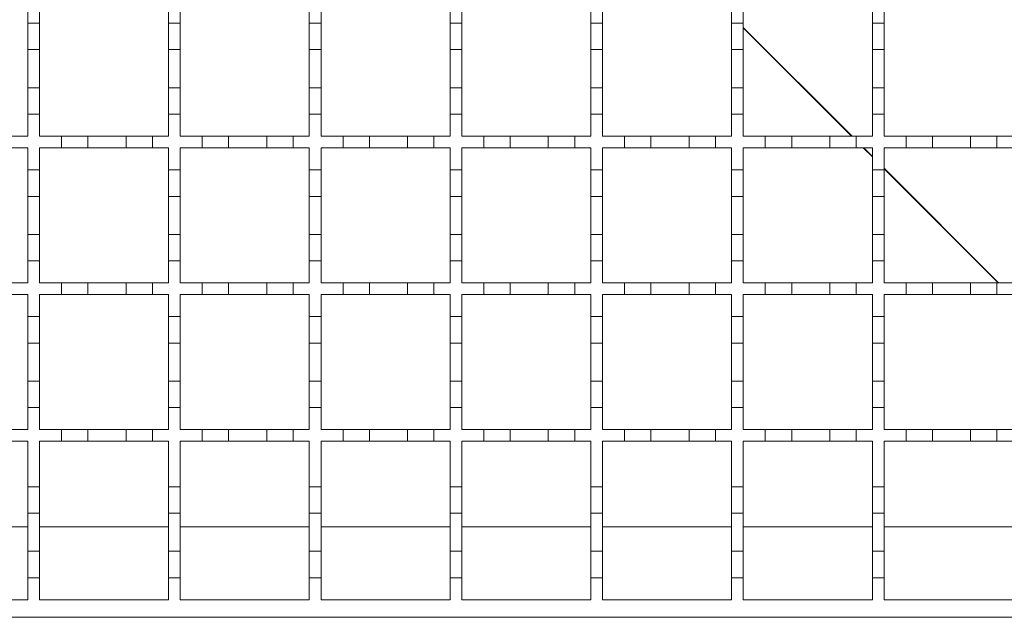
# Model space of a CAD drawing. Units: millimetres. Extents: x 978 to 2707, y 216 to 2343.
# Drawn here: x 1302 to 1470, y 1723 to 1825 of the extents above; entities that cross this region are included whole.
import ezdxf

# ---------------------------------------------------------------- set-up
doc = ezdxf.new("R2010")
doc.units = ezdxf.units.MM
doc.header["$LTSCALE"] = 12
doc.linetypes.add('SLD-Durchgehend', pattern=[0])

msp = doc.modelspace()

# ---------------------------------------------------------------- linework, layer by layer
at = {"color": 7, "linetype": 'SLD-Durchgehend', "lineweight": 18}
for p, q in [((1303.14, 1827.89), (1303.14, 1824.14)), ((1305.14, 1824.14), (1305.14, 1827.89)), ((1327.14, 1827.89), (1327.14, 1824.14)), ((1329.14, 1824.14), (1329.14, 1827.89)), ((1351.14, 1827.89), (1351.14, 1824.14)), ((1353.14, 1824.14), (1353.14, 1827.89)), ((1375.14, 1827.89), (1375.14, 1824.14)), ((1377.14, 1824.14), (1377.14, 1827.89)), ((1399.14, 1827.89), (1399.14, 1824.14)), ((1401.14, 1824.14), (1401.14, 1827.89)), ((1423.14, 1827.89), (1423.14, 1824.14)), ((1425.14, 1824.14), (1425.14, 1827.89)), ((1447.14, 1827.89), (1447.14, 1824.14)), ((1449.14, 1824.14), (1449.14, 1827.89)), ((1303.14, 1819.64), (1303.14, 1824.14)), ((1303.14, 1824.14), (1305.14, 1824.14)), ((1305.14, 1824.14), (1305.14, 1819.64)), ((1327.14, 1819.64), (1327.14, 1824.14)), ((1327.14, 1824.14), (1329.14, 1824.14)), ((1329.14, 1824.14), (1329.14, 1819.64)), ((1351.14, 1824.14), (1353.14, 1824.14)), ((1351.14, 1819.64), (1351.14, 1824.14)), ((1353.14, 1824.14), (1353.14, 1819.64)), ((1375.14, 1819.64), (1375.14, 1824.14)), ((1375.14, 1824.14), (1377.14, 1824.14)), ((1377.14, 1824.14), (1377.14, 1819.64)), ((1399.14, 1824.14), (1401.14, 1824.14)), ((1399.14, 1819.64), (1399.14, 1824.14)), ((1401.14, 1824.14), (1401.14, 1819.64)), ((1423.14, 1824.14), (1425.14, 1824.14)), ((1423.14, 1819.64), (1423.14, 1824.14)), ((1425.14, 1824.14), (1425.14, 1819.64)), ((1447.14, 1819.64), (1447.14, 1824.14)), ((1447.14, 1824.14), (1449.14, 1824.14)), ((1449.14, 1824.14), (1449.14, 1819.64)), ((1305.14, 1819.64), (1303.14, 1819.64)), ((1303.14, 1819.64), (1303.14, 1813.14)), ((1305.14, 1813.14), (1305.14, 1819.64)), ((1329.14, 1819.64), (1327.14, 1819.64)), ((1327.14, 1819.64), (1327.14, 1813.14)), ((1329.14, 1813.14), (1329.14, 1819.64)), ((1353.14, 1819.64), (1351.14, 1819.64)), ((1351.14, 1819.64), (1351.14, 1813.14)), ((1353.14, 1813.14), (1353.14, 1819.64)), ((1377.14, 1819.64), (1375.14, 1819.64)), ((1375.14, 1819.64), (1375.14, 1813.14)), ((1377.14, 1813.14), (1377.14, 1819.64)), ((1401.14, 1819.64), (1399.14, 1819.64)), ((1399.14, 1819.64), (1399.14, 1813.14)), ((1401.14, 1813.14), (1401.14, 1819.64)), ((1425.14, 1819.64), (1423.14, 1819.64)), ((1423.14, 1819.64), (1423.14, 1813.14)), ((1425.14, 1813.14), (1425.14, 1819.64)), ((1449.14, 1819.64), (1447.14, 1819.64)), ((1447.14, 1819.64), (1447.14, 1813.14)), ((1449.14, 1813.14), (1449.14, 1819.64)), ((1303.14, 1808.64), (1303.14, 1813.14)), ((1303.14, 1813.14), (1305.14, 1813.14)), ((1305.14, 1813.14), (1305.14, 1808.64)), ((1327.14, 1808.64), (1327.14, 1813.14)), ((1327.14, 1813.14), (1329.14, 1813.14)), ((1329.14, 1813.14), (1329.14, 1808.64)), ((1351.14, 1808.64), (1351.14, 1813.14)), ((1351.14, 1813.14), (1353.14, 1813.14)), ((1353.14, 1813.14), (1353.14, 1808.64)), ((1375.14, 1808.64), (1375.14, 1813.14)), ((1375.14, 1813.14), (1377.14, 1813.14)), ((1377.14, 1813.14), (1377.14, 1808.64)), ((1399.14, 1808.64), (1399.14, 1813.14)), ((1399.14, 1813.14), (1401.14, 1813.14)), ((1401.14, 1813.14), (1401.14, 1808.64)), ((1423.14, 1808.64), (1423.14, 1813.14)), ((1423.14, 1813.14), (1425.14, 1813.14)), ((1425.14, 1813.14), (1425.14, 1808.64)), ((1447.14, 1808.64), (1447.14, 1813.14)), ((1447.14, 1813.14), (1449.14, 1813.14)), ((1449.14, 1813.14), (1449.14, 1808.64)), ((1305.14, 1808.64), (1303.14, 1808.64)), ((1303.14, 1808.64), (1303.14, 1804.89)), ((1305.14, 1804.89), (1305.14, 1808.64)), ((1327.14, 1808.64), (1327.14, 1804.89)), ((1329.14, 1808.64), (1327.14, 1808.64)), ((1329.14, 1804.89), (1329.14, 1808.64)), ((1351.14, 1808.64), (1351.14, 1804.89)), ((1353.14, 1808.64), (1351.14, 1808.64)), ((1353.14, 1804.89), (1353.14, 1808.64)), ((1377.14, 1808.64), (1375.14, 1808.64)), ((1375.14, 1808.64), (1375.14, 1804.89)), ((1377.14, 1804.89), (1377.14, 1808.64)), ((1399.14, 1808.64), (1399.14, 1804.89)), ((1401.14, 1808.64), (1399.14, 1808.64)), ((1401.14, 1804.89), (1401.14, 1808.64)), ((1423.14, 1808.64), (1423.14, 1804.89)), ((1425.14, 1808.64), (1423.14, 1808.64)), ((1425.14, 1804.89), (1425.14, 1808.64)), ((1447.14, 1808.64), (1447.14, 1804.89)), ((1449.14, 1808.64), (1447.14, 1808.64)), ((1449.14, 1804.89), (1449.14, 1808.64)), ((1300.39, 1804.89), (1303.14, 1804.89)), ((1305.14, 1804.89), (1308.89, 1804.89)), ((1308.89, 1804.89), (1313.39, 1804.89)), ((1308.89, 1802.89), (1308.89, 1804.89)), ((1313.39, 1804.89), (1319.89, 1804.89)), ((1313.39, 1804.89), (1313.39, 1802.89)), ((1319.89, 1802.89), (1319.89, 1804.89)), ((1319.89, 1804.89), (1324.39, 1804.89)), ((1324.39, 1804.89), (1327.14, 1804.89)), ((1324.39, 1804.89), (1324.39, 1802.89)), ((1329.14, 1804.89), (1332.89, 1804.89)), ((1332.89, 1804.89), (1337.39, 1804.89)), ((1332.89, 1802.89), (1332.89, 1804.89)), ((1337.39, 1804.89), (1337.39, 1802.89)), ((1337.39, 1804.89), (1343.89, 1804.89)), ((1343.89, 1804.89), (1348.39, 1804.89)), ((1343.89, 1802.89), (1343.89, 1804.89)), ((1348.39, 1804.89), (1348.39, 1802.89)), ((1348.39, 1804.89), (1351.14, 1804.89)), ((1353.14, 1804.89), (1356.89, 1804.89)), ((1356.89, 1804.89), (1361.39, 1804.89)), ((1356.89, 1802.89), (1356.89, 1804.89)), ((1361.39, 1804.89), (1361.39, 1802.89)), ((1361.39, 1804.89), (1367.89, 1804.89)), ((1367.89, 1804.89), (1372.39, 1804.89)), ((1367.89, 1802.89), (1367.89, 1804.89)), ((1372.39, 1804.89), (1372.39, 1802.89)), ((1372.39, 1804.89), (1375.14, 1804.89)), ((1377.14, 1804.89), (1380.89, 1804.89)), ((1380.89, 1804.89), (1385.39, 1804.89)), ((1380.89, 1802.89), (1380.89, 1804.89)), ((1385.39, 1804.89), (1385.39, 1802.89)), ((1385.39, 1804.89), (1391.89, 1804.89)), ((1391.89, 1804.89), (1396.39, 1804.89)), ((1391.89, 1802.89), (1391.89, 1804.89)), ((1396.39, 1804.89), (1396.39, 1802.89)), ((1396.39, 1804.89), (1399.14, 1804.89)), ((1401.14, 1804.89), (1404.89, 1804.89)), ((1404.89, 1804.89), (1409.39, 1804.89)), ((1404.89, 1802.89), (1404.89, 1804.89)), ((1409.39, 1804.89), (1409.39, 1802.89)), ((1409.39, 1804.89), (1415.89, 1804.89)), ((1415.89, 1804.89), (1420.39, 1804.89)), ((1415.89, 1802.89), (1415.89, 1804.89)), ((1420.39, 1804.89), (1420.39, 1802.89)), ((1420.39, 1804.89), (1423.14, 1804.89)), ((1425.14, 1804.89), (1428.89, 1804.89)), ((1428.89, 1804.89), (1433.39, 1804.89)), ((1428.89, 1802.89), (1428.89, 1804.89)), ((1433.39, 1804.89), (1433.39, 1802.89)), ((1433.39, 1804.89), (1439.89, 1804.89)), ((1439.89, 1804.89), (1444.39, 1804.89)), ((1439.89, 1802.89), (1439.89, 1804.89)), ((1444.39, 1804.89), (1444.39, 1802.89)), ((1444.39, 1804.89), (1447.14, 1804.89)), ((1449.14, 1804.89), (1452.89, 1804.89)), ((1452.89, 1804.89), (1457.39, 1804.89)), ((1452.89, 1802.89), (1452.89, 1804.89)), ((1457.39, 1804.89), (1457.39, 1802.89)), ((1457.39, 1804.89), (1463.89, 1804.89)), ((1463.89, 1804.89), (1468.39, 1804.89)), ((1463.89, 1802.89), (1463.89, 1804.89)), ((1468.39, 1804.89), (1468.39, 1802.89)), ((1468.39, 1804.89), (1471.14, 1804.89)), ((1303.14, 1802.89), (1300.39, 1802.89)), ((1303.14, 1802.89), (1303.14, 1799.14)), ((1305.14, 1799.14), (1305.14, 1802.89)), ((1308.89, 1802.89), (1305.14, 1802.89)), ((1313.39, 1802.89), (1308.89, 1802.89)), ((1319.89, 1802.89), (1313.39, 1802.89)), ((1324.39, 1802.89), (1319.89, 1802.89)), ((1327.14, 1802.89), (1324.39, 1802.89)), ((1327.14, 1802.89), (1327.14, 1799.14)), ((1329.14, 1799.14), (1329.14, 1802.89)), ((1332.89, 1802.89), (1329.14, 1802.89)), ((1337.39, 1802.89), (1332.89, 1802.89)), ((1343.89, 1802.89), (1337.39, 1802.89)), ((1348.39, 1802.89), (1343.89, 1802.89)), ((1351.14, 1802.89), (1348.39, 1802.89)), ((1351.14, 1802.89), (1351.14, 1799.14)), ((1353.14, 1799.14), (1353.14, 1802.89)), ((1356.89, 1802.89), (1353.14, 1802.89)), ((1361.39, 1802.89), (1356.89, 1802.89)), ((1367.89, 1802.89), (1361.39, 1802.89)), ((1372.39, 1802.89), (1367.89, 1802.89)), ((1375.14, 1802.89), (1372.39, 1802.89)), ((1375.14, 1802.89), (1375.14, 1799.14)), ((1377.14, 1799.14), (1377.14, 1802.89)), ((1380.89, 1802.89), (1377.14, 1802.89)), ((1385.39, 1802.89), (1380.89, 1802.89)), ((1391.89, 1802.89), (1385.39, 1802.89)), ((1396.39, 1802.89), (1391.89, 1802.89)), ((1399.14, 1802.89), (1396.39, 1802.89)), ((1399.14, 1802.89), (1399.14, 1799.14)), ((1401.14, 1799.14), (1401.14, 1802.89)), ((1404.89, 1802.89), (1401.14, 1802.89)), ((1409.39, 1802.89), (1404.89, 1802.89)), ((1415.89, 1802.89), (1409.39, 1802.89)), ((1420.39, 1802.89), (1415.89, 1802.89)), ((1423.14, 1802.89), (1420.39, 1802.89)), ((1423.14, 1802.89), (1423.14, 1799.14)), ((1425.14, 1799.14), (1425.14, 1802.89)), ((1428.89, 1802.89), (1425.14, 1802.89)), ((1433.39, 1802.89), (1428.89, 1802.89)), ((1439.89, 1802.89), (1433.39, 1802.89)), ((1444.39, 1802.89), (1439.89, 1802.89)), ((1447.14, 1802.89), (1444.39, 1802.89)), ((1447.14, 1802.89), (1447.14, 1799.14)), ((1449.14, 1799.14), (1449.14, 1802.89)), ((1452.89, 1802.89), (1449.14, 1802.89)), ((1457.39, 1802.89), (1452.89, 1802.89)), ((1463.89, 1802.89), (1457.39, 1802.89)), ((1468.39, 1802.89), (1463.89, 1802.89)), ((1471.14, 1802.89), (1468.39, 1802.89)), ((1303.14, 1794.64), (1303.14, 1799.14)), ((1303.14, 1799.14), (1305.14, 1799.14)), ((1305.14, 1799.14), (1305.14, 1794.64)), ((1327.14, 1799.14), (1329.14, 1799.14)), ((1327.14, 1794.64), (1327.14, 1799.14)), ((1329.14, 1799.14), (1329.14, 1794.64)), ((1351.14, 1799.14), (1353.14, 1799.14)), ((1351.14, 1794.64), (1351.14, 1799.14)), ((1353.14, 1799.14), (1353.14, 1794.64)), ((1375.14, 1794.64), (1375.14, 1799.14)), ((1375.14, 1799.14), (1377.14, 1799.14)), ((1377.14, 1799.14), (1377.14, 1794.64)), ((1399.14, 1799.14), (1401.14, 1799.14)), ((1399.14, 1794.64), (1399.14, 1799.14)), ((1401.14, 1799.14), (1401.14, 1794.64)), ((1423.14, 1799.14), (1425.14, 1799.14)), ((1423.14, 1794.64), (1423.14, 1799.14)), ((1425.14, 1799.14), (1425.14, 1794.64)), ((1447.14, 1799.14), (1449.14, 1799.14)), ((1447.14, 1794.64), (1447.14, 1799.14)), ((1449.14, 1799.14), (1449.14, 1794.64)), ((1305.14, 1794.64), (1303.14, 1794.64)), ((1303.14, 1794.64), (1303.14, 1788.14)), ((1305.14, 1788.14), (1305.14, 1794.64)), ((1329.14, 1794.64), (1327.14, 1794.64)), ((1327.14, 1794.64), (1327.14, 1788.14)), ((1329.14, 1788.14), (1329.14, 1794.64)), ((1353.14, 1794.64), (1351.14, 1794.64)), ((1351.14, 1794.64), (1351.14, 1788.14)), ((1353.14, 1788.14), (1353.14, 1794.64)), ((1377.14, 1794.64), (1375.14, 1794.64)), ((1375.14, 1794.64), (1375.14, 1788.14)), ((1377.14, 1788.14), (1377.14, 1794.64)), ((1401.14, 1794.64), (1399.14, 1794.64)), ((1399.14, 1794.64), (1399.14, 1788.14)), ((1401.14, 1788.14), (1401.14, 1794.64)), ((1425.14, 1794.64), (1423.14, 1794.64)), ((1423.14, 1794.64), (1423.14, 1788.14)), ((1425.14, 1788.14), (1425.14, 1794.64)), ((1449.14, 1794.64), (1447.14, 1794.64)), ((1447.14, 1794.64), (1447.14, 1788.14)), ((1449.14, 1788.14), (1449.14, 1794.64)), ((1303.14, 1783.64), (1303.14, 1788.14)), ((1303.14, 1788.14), (1305.14, 1788.14)), ((1305.14, 1788.14), (1305.14, 1783.64)), ((1327.14, 1783.64), (1327.14, 1788.14)), ((1327.14, 1788.14), (1329.14, 1788.14)), ((1329.14, 1788.14), (1329.14, 1783.64)), ((1351.14, 1783.64), (1351.14, 1788.14)), ((1351.14, 1788.14), (1353.14, 1788.14)), ((1353.14, 1788.14), (1353.14, 1783.64)), ((1375.14, 1783.64), (1375.14, 1788.14)), ((1375.14, 1788.14), (1377.14, 1788.14)), ((1377.14, 1788.14), (1377.14, 1783.64)), ((1399.14, 1783.64), (1399.14, 1788.14)), ((1399.14, 1788.14), (1401.14, 1788.14)), ((1401.14, 1788.14), (1401.14, 1783.64)), ((1423.14, 1783.64), (1423.14, 1788.14)), ((1423.14, 1788.14), (1425.14, 1788.14)), ((1425.14, 1788.14), (1425.14, 1783.64)), ((1447.14, 1783.64), (1447.14, 1788.14)), ((1447.14, 1788.14), (1449.14, 1788.14)), ((1449.14, 1788.14), (1449.14, 1783.64)), ((1305.14, 1783.64), (1303.14, 1783.64)), ((1303.14, 1783.64), (1303.14, 1779.89)), ((1305.14, 1779.89), (1305.14, 1783.64)), ((1327.14, 1783.64), (1327.14, 1779.89)), ((1329.14, 1783.64), (1327.14, 1783.64)), ((1329.14, 1779.89), (1329.14, 1783.64)), ((1351.14, 1783.64), (1351.14, 1779.89)), ((1353.14, 1783.64), (1351.14, 1783.64)), ((1353.14, 1779.89), (1353.14, 1783.64)), ((1377.14, 1783.64), (1375.14, 1783.64)), ((1375.14, 1783.64), (1375.14, 1779.89)), ((1377.14, 1779.89), (1377.14, 1783.64)), ((1399.14, 1783.64), (1399.14, 1779.89)), ((1401.14, 1783.64), (1399.14, 1783.64)), ((1401.14, 1779.89), (1401.14, 1783.64)), ((1423.14, 1783.64), (1423.14, 1779.89)), ((1425.14, 1783.64), (1423.14, 1783.64)), ((1425.14, 1779.89), (1425.14, 1783.64)), ((1449.14, 1783.64), (1447.14, 1783.64)), ((1447.14, 1783.64), (1447.14, 1779.89)), ((1449.14, 1779.89), (1449.14, 1783.64)), ((1300.39, 1779.89), (1303.14, 1779.89)), ((1305.14, 1779.89), (1308.89, 1779.89)), ((1308.89, 1779.89), (1313.39, 1779.89)), ((1308.89, 1777.89), (1308.89, 1779.89)), ((1313.39, 1779.89), (1313.39, 1777.89)), ((1313.39, 1779.89), (1319.89, 1779.89)), ((1319.89, 1777.89), (1319.89, 1779.89)), ((1319.89, 1779.89), (1324.39, 1779.89)), ((1324.39, 1779.89), (1327.14, 1779.89)), ((1324.39, 1779.89), (1324.39, 1777.89)), ((1329.14, 1779.89), (1332.89, 1779.89)), ((1332.89, 1779.89), (1337.39, 1779.89)), ((1332.89, 1777.89), (1332.89, 1779.89)), ((1337.39, 1779.89), (1337.39, 1777.89)), ((1337.39, 1779.89), (1343.89, 1779.89)), ((1343.89, 1779.89), (1348.39, 1779.89)), ((1343.89, 1777.89), (1343.89, 1779.89)), ((1348.39, 1779.89), (1348.39, 1777.89)), ((1348.39, 1779.89), (1351.14, 1779.89)), ((1353.14, 1779.89), (1356.89, 1779.89)), ((1356.89, 1779.89), (1361.39, 1779.89)), ((1356.89, 1777.89), (1356.89, 1779.89)), ((1361.39, 1779.89), (1361.39, 1777.89)), ((1361.39, 1779.89), (1367.89, 1779.89)), ((1367.89, 1779.89), (1372.39, 1779.89)), ((1367.89, 1777.89), (1367.89, 1779.89)), ((1372.39, 1779.89), (1372.39, 1777.89)), ((1372.39, 1779.89), (1375.14, 1779.89)), ((1377.14, 1779.89), (1380.89, 1779.89)), ((1380.89, 1779.89), (1385.39, 1779.89)), ((1380.89, 1777.89), (1380.89, 1779.89)), ((1385.39, 1779.89), (1385.39, 1777.89)), ((1385.39, 1779.89), (1391.89, 1779.89)), ((1391.89, 1779.89), (1396.39, 1779.89)), ((1391.89, 1777.89), (1391.89, 1779.89)), ((1396.39, 1779.89), (1396.39, 1777.89)), ((1396.39, 1779.89), (1399.14, 1779.89)), ((1401.14, 1779.89), (1404.89, 1779.89)), ((1404.89, 1779.89), (1409.39, 1779.89)), ((1404.89, 1777.89), (1404.89, 1779.89)), ((1409.39, 1779.89), (1409.39, 1777.89)), ((1409.39, 1779.89), (1415.89, 1779.89)), ((1415.89, 1779.89), (1420.39, 1779.89)), ((1415.89, 1777.89), (1415.89, 1779.89)), ((1420.39, 1779.89), (1420.39, 1777.89)), ((1420.39, 1779.89), (1423.14, 1779.89)), ((1425.14, 1779.89), (1428.89, 1779.89)), ((1428.89, 1779.89), (1433.39, 1779.89)), ((1428.89, 1777.89), (1428.89, 1779.89)), ((1433.39, 1779.89), (1433.39, 1777.89)), ((1433.39, 1779.89), (1439.89, 1779.89)), ((1439.89, 1779.89), (1444.39, 1779.89)), ((1439.89, 1777.89), (1439.89, 1779.89)), ((1444.39, 1779.89), (1444.39, 1777.89)), ((1444.39, 1779.89), (1447.14, 1779.89)), ((1449.14, 1779.89), (1452.89, 1779.89)), ((1452.89, 1779.89), (1457.39, 1779.89)), ((1452.89, 1777.89), (1452.89, 1779.89)), ((1457.39, 1779.89), (1457.39, 1777.89)), ((1457.39, 1779.89), (1463.89, 1779.89)), ((1463.89, 1779.89), (1468.39, 1779.89)), ((1463.89, 1777.89), (1463.89, 1779.89)), ((1468.39, 1779.89), (1468.39, 1777.89)), ((1468.39, 1779.89), (1471.14, 1779.89)), ((1303.14, 1777.89), (1300.39, 1777.89)), ((1303.14, 1777.89), (1303.14, 1774.14)), ((1305.14, 1774.14), (1305.14, 1777.89)), ((1308.89, 1777.89), (1305.14, 1777.89)), ((1313.39, 1777.89), (1308.89, 1777.89)), ((1319.89, 1777.89), (1313.39, 1777.89)), ((1324.39, 1777.89), (1319.89, 1777.89)), ((1327.14, 1777.89), (1324.39, 1777.89)), ((1327.14, 1777.89), (1327.14, 1774.14)), ((1329.14, 1774.14), (1329.14, 1777.89)), ((1332.89, 1777.89), (1329.14, 1777.89)), ((1337.39, 1777.89), (1332.89, 1777.89)), ((1343.89, 1777.89), (1337.39, 1777.89)), ((1348.39, 1777.89), (1343.89, 1777.89)), ((1351.14, 1777.89), (1348.39, 1777.89)), ((1351.14, 1777.89), (1351.14, 1774.14)), ((1353.14, 1774.14), (1353.14, 1777.89)), ((1356.89, 1777.89), (1353.14, 1777.89)), ((1361.39, 1777.89), (1356.89, 1777.89)), ((1367.89, 1777.89), (1361.39, 1777.89)), ((1372.39, 1777.89), (1367.89, 1777.89)), ((1375.14, 1777.89), (1372.39, 1777.89)), ((1375.14, 1777.89), (1375.14, 1774.14)), ((1377.14, 1774.14), (1377.14, 1777.89)), ((1380.89, 1777.89), (1377.14, 1777.89)), ((1385.39, 1777.89), (1380.89, 1777.89)), ((1391.89, 1777.89), (1385.39, 1777.89)), ((1396.39, 1777.89), (1391.89, 1777.89)), ((1399.14, 1777.89), (1396.39, 1777.89)), ((1399.14, 1777.89), (1399.14, 1774.14)), ((1401.14, 1774.14), (1401.14, 1777.89)), ((1404.89, 1777.89), (1401.14, 1777.89)), ((1409.39, 1777.89), (1404.89, 1777.89)), ((1415.89, 1777.89), (1409.39, 1777.89)), ((1420.39, 1777.89), (1415.89, 1777.89)), ((1423.14, 1777.89), (1420.39, 1777.89)), ((1423.14, 1777.89), (1423.14, 1774.14)), ((1425.14, 1774.14), (1425.14, 1777.89)), ((1428.89, 1777.89), (1425.14, 1777.89)), ((1433.39, 1777.89), (1428.89, 1777.89)), ((1439.89, 1777.89), (1433.39, 1777.89)), ((1444.39, 1777.89), (1439.89, 1777.89)), ((1447.14, 1777.89), (1444.39, 1777.89)), ((1447.14, 1777.89), (1447.14, 1774.14)), ((1449.14, 1774.14), (1449.14, 1777.89)), ((1452.89, 1777.89), (1449.14, 1777.89)), ((1457.39, 1777.89), (1452.89, 1777.89)), ((1463.89, 1777.89), (1457.39, 1777.89)), ((1468.39, 1777.89), (1463.89, 1777.89)), ((1471.14, 1777.89), (1468.39, 1777.89)), ((1303.14, 1769.64), (1303.14, 1774.14)), ((1303.14, 1774.14), (1305.14, 1774.14)), ((1305.14, 1774.14), (1305.14, 1769.64)), ((1327.14, 1774.14), (1329.14, 1774.14)), ((1327.14, 1769.64), (1327.14, 1774.14)), ((1329.14, 1774.14), (1329.14, 1769.64)), ((1351.14, 1774.14), (1353.14, 1774.14)), ((1351.14, 1769.64), (1351.14, 1774.14)), ((1353.14, 1774.14), (1353.14, 1769.64)), ((1375.14, 1769.64), (1375.14, 1774.14)), ((1375.14, 1774.14), (1377.14, 1774.14)), ((1377.14, 1774.14), (1377.14, 1769.64)), ((1399.14, 1774.14), (1401.14, 1774.14)), ((1399.14, 1769.64), (1399.14, 1774.14)), ((1401.14, 1774.14), (1401.14, 1769.64)), ((1423.14, 1774.14), (1425.14, 1774.14)), ((1423.14, 1769.64), (1423.14, 1774.14)), ((1425.14, 1774.14), (1425.14, 1769.64)), ((1447.14, 1769.64), (1447.14, 1774.14)), ((1447.14, 1774.14), (1449.14, 1774.14)), ((1449.14, 1774.14), (1449.14, 1769.64)), ((1305.14, 1769.64), (1303.14, 1769.64)), ((1303.14, 1769.64), (1303.14, 1763.14)), ((1305.14, 1763.14), (1305.14, 1769.64)), ((1329.14, 1769.64), (1327.14, 1769.64)), ((1327.14, 1769.64), (1327.14, 1763.14)), ((1329.14, 1763.14), (1329.14, 1769.64)), ((1353.14, 1769.64), (1351.14, 1769.64)), ((1351.14, 1769.64), (1351.14, 1763.14)), ((1353.14, 1763.14), (1353.14, 1769.64)), ((1377.14, 1769.64), (1375.14, 1769.64)), ((1375.14, 1769.64), (1375.14, 1763.14)), ((1377.14, 1763.14), (1377.14, 1769.64)), ((1401.14, 1769.64), (1399.14, 1769.64)), ((1399.14, 1769.64), (1399.14, 1763.14)), ((1401.14, 1763.14), (1401.14, 1769.64)), ((1425.14, 1769.64), (1423.14, 1769.64)), ((1423.14, 1769.64), (1423.14, 1763.14)), ((1425.14, 1763.14), (1425.14, 1769.64)), ((1449.14, 1769.64), (1447.14, 1769.64)), ((1447.14, 1769.64), (1447.14, 1763.14)), ((1449.14, 1763.14), (1449.14, 1769.64)), ((1303.14, 1758.64), (1303.14, 1763.14)), ((1303.14, 1763.14), (1305.14, 1763.14)), ((1305.14, 1763.14), (1305.14, 1758.64)), ((1327.14, 1758.64), (1327.14, 1763.14)), ((1327.14, 1763.14), (1329.14, 1763.14)), ((1329.14, 1763.14), (1329.14, 1758.64)), ((1351.14, 1758.64), (1351.14, 1763.14)), ((1351.14, 1763.14), (1353.14, 1763.14)), ((1353.14, 1763.14), (1353.14, 1758.64)), ((1375.14, 1758.64), (1375.14, 1763.14)), ((1375.14, 1763.14), (1377.14, 1763.14)), ((1377.14, 1763.14), (1377.14, 1758.64)), ((1399.14, 1758.64), (1399.14, 1763.14)), ((1399.14, 1763.14), (1401.14, 1763.14)), ((1401.14, 1763.14), (1401.14, 1758.64)), ((1423.14, 1758.64), (1423.14, 1763.14)), ((1423.14, 1763.14), (1425.14, 1763.14)), ((1425.14, 1763.14), (1425.14, 1758.64)), ((1447.14, 1758.64), (1447.14, 1763.14)), ((1447.14, 1763.14), (1449.14, 1763.14)), ((1449.14, 1763.14), (1449.14, 1758.64)), ((1303.14, 1758.64), (1303.14, 1754.89)), ((1305.14, 1758.64), (1303.14, 1758.64)), ((1305.14, 1754.89), (1305.14, 1758.64)), ((1327.14, 1758.64), (1327.14, 1754.89)), ((1329.14, 1758.64), (1327.14, 1758.64)), ((1329.14, 1754.89), (1329.14, 1758.64)), ((1351.14, 1758.64), (1351.14, 1754.89)), ((1353.14, 1758.64), (1351.14, 1758.64)), ((1353.14, 1754.89), (1353.14, 1758.64)), ((1375.14, 1758.64), (1375.14, 1754.89)), ((1377.14, 1758.64), (1375.14, 1758.64)), ((1377.14, 1754.89), (1377.14, 1758.64)), ((1399.14, 1758.64), (1399.14, 1754.89)), ((1401.14, 1758.64), (1399.14, 1758.64)), ((1401.14, 1754.89), (1401.14, 1758.64)), ((1425.14, 1758.64), (1423.14, 1758.64)), ((1423.14, 1758.64), (1423.14, 1754.89)), ((1425.14, 1754.89), (1425.14, 1758.64)), ((1449.14, 1758.64), (1447.14, 1758.64)), ((1447.14, 1758.64), (1447.14, 1754.89)), ((1449.14, 1754.89), (1449.14, 1758.64)), ((1300.39, 1754.89), (1303.14, 1754.89)), ((1305.14, 1754.89), (1308.89, 1754.89)), ((1308.89, 1754.89), (1313.39, 1754.89)), ((1308.89, 1752.89), (1308.89, 1754.89)), ((1313.39, 1754.89), (1313.39, 1752.89)), ((1313.39, 1754.89), (1319.89, 1754.89)), ((1319.89, 1754.89), (1324.39, 1754.89)), ((1319.89, 1752.89), (1319.89, 1754.89)), ((1324.39, 1754.89), (1324.39, 1752.89)), ((1324.39, 1754.89), (1327.14, 1754.89)), ((1329.14, 1754.89), (1332.89, 1754.89)), ((1332.89, 1754.89), (1337.39, 1754.89)), ((1332.89, 1752.89), (1332.89, 1754.89)), ((1337.39, 1754.89), (1337.39, 1752.89)), ((1337.39, 1754.89), (1343.89, 1754.89)), ((1343.89, 1754.89), (1348.39, 1754.89)), ((1343.89, 1752.89), (1343.89, 1754.89)), ((1348.39, 1754.89), (1348.39, 1752.89)), ((1348.39, 1754.89), (1351.14, 1754.89)), ((1353.14, 1754.89), (1356.89, 1754.89)), ((1356.89, 1754.89), (1361.39, 1754.89)), ((1356.89, 1752.89), (1356.89, 1754.89)), ((1361.39, 1754.89), (1361.39, 1752.89)), ((1361.39, 1754.89), (1367.89, 1754.89)), ((1367.89, 1754.89), (1372.39, 1754.89)), ((1367.89, 1752.89), (1367.89, 1754.89)), ((1372.39, 1754.89), (1372.39, 1752.89)), ((1372.39, 1754.89), (1375.14, 1754.89)), ((1377.14, 1754.89), (1380.89, 1754.89)), ((1380.89, 1754.89), (1385.39, 1754.89)), ((1380.89, 1752.89), (1380.89, 1754.89)), ((1385.39, 1754.89), (1385.39, 1752.89)), ((1385.39, 1754.89), (1391.89, 1754.89)), ((1391.89, 1754.89), (1396.39, 1754.89)), ((1391.89, 1752.89), (1391.89, 1754.89)), ((1396.39, 1754.89), (1396.39, 1752.89)), ((1396.39, 1754.89), (1399.14, 1754.89)), ((1401.14, 1754.89), (1404.89, 1754.89)), ((1404.89, 1754.89), (1409.39, 1754.89)), ((1404.89, 1752.89), (1404.89, 1754.89)), ((1409.39, 1754.89), (1409.39, 1752.89)), ((1409.39, 1754.89), (1415.89, 1754.89)), ((1415.89, 1754.89), (1420.39, 1754.89)), ((1415.89, 1752.89), (1415.89, 1754.89)), ((1420.39, 1754.89), (1420.39, 1752.89)), ((1420.39, 1754.89), (1423.14, 1754.89)), ((1425.14, 1754.89), (1428.89, 1754.89)), ((1428.89, 1754.89), (1433.39, 1754.89)), ((1428.89, 1752.89), (1428.89, 1754.89)), ((1433.39, 1754.89), (1433.39, 1752.89)), ((1433.39, 1754.89), (1439.89, 1754.89)), ((1439.89, 1754.89), (1444.39, 1754.89)), ((1439.89, 1752.89), (1439.89, 1754.89)), ((1444.39, 1754.89), (1444.39, 1752.89)), ((1444.39, 1754.89), (1447.14, 1754.89)), ((1449.14, 1754.89), (1452.89, 1754.89)), ((1452.89, 1754.89), (1457.39, 1754.89)), ((1452.89, 1752.89), (1452.89, 1754.89)), ((1457.39, 1754.89), (1457.39, 1752.89)), ((1457.39, 1754.89), (1463.89, 1754.89)), ((1463.89, 1754.89), (1468.39, 1754.89)), ((1463.89, 1752.89), (1463.89, 1754.89)), ((1468.39, 1754.89), (1468.39, 1752.89)), ((1468.39, 1754.89), (1471.14, 1754.89)), ((1303.14, 1752.89), (1300.39, 1752.89)), ((1303.14, 1752.89), (1303.14, 1745.14)), ((1305.14, 1745.14), (1305.14, 1752.89)), ((1308.89, 1752.89), (1305.14, 1752.89)), ((1313.39, 1752.89), (1308.89, 1752.89)), ((1319.89, 1752.89), (1313.39, 1752.89)), ((1324.39, 1752.89), (1319.89, 1752.89)), ((1327.14, 1752.89), (1324.39, 1752.89)), ((1327.14, 1752.89), (1327.14, 1745.14)), ((1329.14, 1745.14), (1329.14, 1752.89)), ((1332.89, 1752.89), (1329.14, 1752.89)), ((1337.39, 1752.89), (1332.89, 1752.89)), ((1343.89, 1752.89), (1337.39, 1752.89)), ((1348.39, 1752.89), (1343.89, 1752.89)), ((1351.14, 1752.89), (1348.39, 1752.89)), ((1351.14, 1752.89), (1351.14, 1745.14)), ((1353.14, 1745.14), (1353.14, 1752.89)), ((1356.89, 1752.89), (1353.14, 1752.89)), ((1361.39, 1752.89), (1356.89, 1752.89)), ((1367.89, 1752.89), (1361.39, 1752.89)), ((1372.39, 1752.89), (1367.89, 1752.89)), ((1375.14, 1752.89), (1372.39, 1752.89)), ((1375.14, 1752.89), (1375.14, 1745.14)), ((1377.14, 1745.14), (1377.14, 1752.89)), ((1380.89, 1752.89), (1377.14, 1752.89)), ((1385.39, 1752.89), (1380.89, 1752.89)), ((1391.89, 1752.89), (1385.39, 1752.89)), ((1396.39, 1752.89), (1391.89, 1752.89)), ((1399.14, 1752.89), (1396.39, 1752.89)), ((1399.14, 1752.89), (1399.14, 1745.14)), ((1401.14, 1745.14), (1401.14, 1752.89)), ((1404.89, 1752.89), (1401.14, 1752.89)), ((1409.39, 1752.89), (1404.89, 1752.89)), ((1415.89, 1752.89), (1409.39, 1752.89)), ((1420.39, 1752.89), (1415.89, 1752.89)), ((1423.14, 1752.89), (1420.39, 1752.89)), ((1423.14, 1752.89), (1423.14, 1745.14)), ((1425.14, 1745.14), (1425.14, 1752.89)), ((1428.89, 1752.89), (1425.14, 1752.89)), ((1433.39, 1752.89), (1428.89, 1752.89)), ((1439.89, 1752.89), (1433.39, 1752.89)), ((1444.39, 1752.89), (1439.89, 1752.89)), ((1447.14, 1752.89), (1444.39, 1752.89)), ((1447.14, 1752.89), (1447.14, 1745.14)), ((1449.14, 1745.14), (1449.14, 1752.89)), ((1452.89, 1752.89), (1449.14, 1752.89)), ((1457.39, 1752.89), (1452.89, 1752.89)), ((1463.89, 1752.89), (1457.39, 1752.89)), ((1468.39, 1752.89), (1463.89, 1752.89)), ((1471.14, 1752.89), (1468.39, 1752.89)), ((1303.14, 1745.14), (1305.14, 1745.14)), ((1303.14, 1740.64), (1303.14, 1745.14)), ((1305.14, 1745.14), (1305.14, 1740.64)), ((1327.14, 1745.14), (1329.14, 1745.14)), ((1327.14, 1740.64), (1327.14, 1745.14)), ((1329.14, 1745.14), (1329.14, 1740.64)), ((1351.14, 1745.14), (1353.14, 1745.14)), ((1351.14, 1740.64), (1351.14, 1745.14)), ((1353.14, 1745.14), (1353.14, 1740.64)), ((1375.14, 1745.14), (1377.14, 1745.14)), ((1375.14, 1740.64), (1375.14, 1745.14)), ((1377.14, 1745.14), (1377.14, 1740.64)), ((1399.14, 1745.14), (1401.14, 1745.14)), ((1399.14, 1740.64), (1399.14, 1745.14)), ((1401.14, 1745.14), (1401.14, 1740.64)), ((1423.14, 1740.64), (1423.14, 1745.14)), ((1423.14, 1745.14), (1425.14, 1745.14)), ((1425.14, 1745.14), (1425.14, 1740.64)), ((1447.14, 1740.64), (1447.14, 1745.14)), ((1447.14, 1745.14), (1449.14, 1745.14)), ((1449.14, 1745.14), (1449.14, 1740.64)), ((1305.14, 1740.64), (1303.14, 1740.64)), ((1303.14, 1740.64), (1303.14, 1734.14)), ((1305.14, 1734.14), (1305.14, 1740.64)), ((1329.14, 1740.64), (1327.14, 1740.64)), ((1327.14, 1740.64), (1327.14, 1734.14)), ((1329.14, 1734.14), (1329.14, 1740.64)), ((1353.14, 1740.64), (1351.14, 1740.64)), ((1351.14, 1740.64), (1351.14, 1734.14)), ((1353.14, 1734.14), (1353.14, 1740.64)), ((1377.14, 1740.64), (1375.14, 1740.64)), ((1375.14, 1740.64), (1375.14, 1734.14)), ((1377.14, 1734.14), (1377.14, 1740.64)), ((1401.14, 1740.64), (1399.14, 1740.64)), ((1399.14, 1740.64), (1399.14, 1734.14)), ((1401.14, 1734.14), (1401.14, 1740.64)), ((1425.14, 1740.64), (1423.14, 1740.64)), ((1423.14, 1740.64), (1423.14, 1734.14)), ((1425.14, 1734.14), (1425.14, 1740.64)), ((1449.14, 1740.64), (1447.14, 1740.64)), ((1447.14, 1740.64), (1447.14, 1734.14)), ((1449.14, 1734.14), (1449.14, 1740.64)), ((1303.14, 1738.29), (1281.14, 1738.29)), ((1327.14, 1738.29), (1305.14, 1738.29)), ((1351.14, 1738.29), (1329.14, 1738.29)), ((1375.14, 1738.29), (1353.14, 1738.29)), ((1399.14, 1738.29), (1377.14, 1738.29)), ((1423.14, 1738.29), (1401.14, 1738.29)), ((1447.14, 1738.29), (1425.14, 1738.29)), ((1471.14, 1738.29), (1449.14, 1738.29)), ((1303.14, 1729.64), (1303.14, 1734.14)), ((1303.14, 1734.14), (1305.14, 1734.14)), ((1305.14, 1734.14), (1305.14, 1729.64)), ((1327.14, 1729.64), (1327.14, 1734.14)), ((1327.14, 1734.14), (1329.14, 1734.14)), ((1329.14, 1734.14), (1329.14, 1729.64)), ((1351.14, 1729.64), (1351.14, 1734.14)), ((1351.14, 1734.14), (1353.14, 1734.14)), ((1353.14, 1734.14), (1353.14, 1729.64)), ((1375.14, 1729.64), (1375.14, 1734.14)), ((1375.14, 1734.14), (1377.14, 1734.14)), ((1377.14, 1734.14), (1377.14, 1729.64)), ((1399.14, 1729.64), (1399.14, 1734.14)), ((1399.14, 1734.14), (1401.14, 1734.14)), ((1401.14, 1734.14), (1401.14, 1729.64)), ((1423.14, 1729.64), (1423.14, 1734.14)), ((1423.14, 1734.14), (1425.14, 1734.14)), ((1425.14, 1734.14), (1425.14, 1729.64)), ((1447.14, 1729.64), (1447.14, 1734.14)), ((1447.14, 1734.14), (1449.14, 1734.14)), ((1449.14, 1734.14), (1449.14, 1729.64)), ((1303.14, 1729.64), (1303.14, 1725.89)), ((1305.14, 1729.64), (1303.14, 1729.64)), ((1305.14, 1725.89), (1305.14, 1729.64)), ((1327.14, 1729.64), (1327.14, 1725.89)), ((1329.14, 1729.64), (1327.14, 1729.64)), ((1329.14, 1725.89), (1329.14, 1729.64)), ((1351.14, 1729.64), (1351.14, 1725.89)), ((1353.14, 1729.64), (1351.14, 1729.64)), ((1353.14, 1725.89), (1353.14, 1729.64)), ((1375.14, 1729.64), (1375.14, 1725.89)), ((1377.14, 1729.64), (1375.14, 1729.64)), ((1377.14, 1725.89), (1377.14, 1729.64)), ((1399.14, 1729.64), (1399.14, 1725.89)), ((1401.14, 1729.64), (1399.14, 1729.64)), ((1401.14, 1725.89), (1401.14, 1729.64)), ((1423.14, 1729.64), (1423.14, 1725.89)), ((1425.14, 1729.64), (1423.14, 1729.64)), ((1425.14, 1725.89), (1425.14, 1729.64)), ((1447.14, 1729.64), (1447.14, 1725.89)), ((1449.14, 1729.64), (1447.14, 1729.64)), ((1449.14, 1725.89), (1449.14, 1729.64)), ((1303.14, 1725.89), (1281.14, 1725.89)), ((1327.14, 1725.89), (1305.14, 1725.89)), ((1351.14, 1725.89), (1329.14, 1725.89)), ((1375.14, 1725.89), (1353.14, 1725.89)), ((1399.14, 1725.89), (1377.14, 1725.89)), ((1423.14, 1725.89), (1401.14, 1725.89)), ((1447.14, 1725.89), (1425.14, 1725.89)), ((1471.14, 1725.89), (1449.14, 1725.89)), ((2163.64, 1722.89), (1210.64, 1722.89))]:
    msp.add_line(p, q, dxfattribs=at)
at = {"color": 1, "linetype": 'SLD-Durchgehend', "lineweight": 18}
for p, q in [((1425.14, 1823.42), (1443.67, 1804.89)), ((1425.14, 1823.35), (1443.6, 1804.89)), ((1445.6, 1802.89), (1447.14, 1801.35)), ((1445.67, 1802.89), (1447.14, 1801.42)), ((1449.14, 1799.42), (1468.67, 1779.89)), ((1449.14, 1799.35), (1468.6, 1779.89))]:
    msp.add_line(p, q, dxfattribs=at)

doc.saveas('drawing.dxf')
